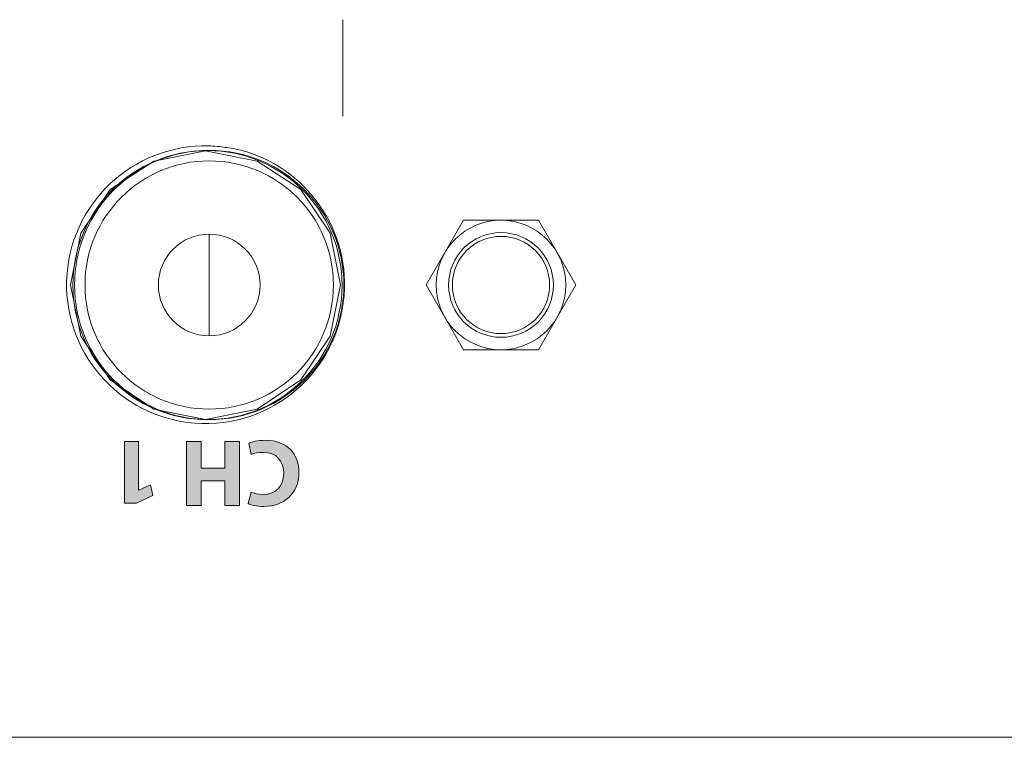
# Model space of a CAD drawing. Units: inches. Extents: x 1248 to 1732, y 11 to 752.
# Drawn here: x 1535 to 1568, y 670 to 694 of the extents above; entities that cross this region are included whole.
import ezdxf

# ---------------------------------------------------------------- set-up
doc = ezdxf.new("R2010")
doc.units = ezdxf.units.IN
doc.header["$MEASUREMENT"] = 0
doc.layers.add('레이어 1', color=7, linetype='Continuous')

# ---------------------------------------------------------------- blocks, each defined once
blk = doc.blocks.new('block 58238')
at = {"layer": '레이어 1', "color": 7, "lineweight": 9, "true_color": 0xffffff}
blk.add_open_spline([(90.545, 433.867), (90.53, 433.868), (90.498, 433.87), (90.481, 433.871)], degree=3, dxfattribs=at)

msp = doc.modelspace()

# ---------------------------------------------------------------- hatches: boundary and pattern name
at = {"linetype": 'Continuous', "lineweight": 15}
h = msp.add_hatch(color=7, dxfattribs=at)
h.dxf.hatch_style = 2
h.paths.add_polyline_path([(1539.0143, 678.462), (1539.0205, 678.462), (1539.4146, 678.6494), (1539.4939, 678.2873), (1538.9475, 678.0334), (1538.5472, 678.0334), (1538.5472, 680.0977), (1539.0143, 680.0977)])
h = msp.add_hatch(color=7, dxfattribs=at)
h.dxf.hatch_style = 2
h.paths.add_polyline_path([(1541.8972, 677.9569), (1541.8972, 678.7796), (1541.1, 678.7796), (1541.1, 677.9569), (1540.617, 677.9569), (1540.617, 680.0977), (1541.1, 680.0977), (1541.1, 679.202), (1541.8972, 679.202), (1541.8972, 680.0977), (1542.3829, 680.0977), (1542.3829, 677.9569)])
h = msp.add_hatch(color=7, dxfattribs=at)
h.dxf.hatch_style = 2
edge = h.paths.add_edge_path()
edge.add_spline(control_points=[(1542.6999, 680.0374), (1542.7888, 680.0819), (1542.9893, 680.1325), (1543.2497, 680.1325), (1543.9897, 680.1325), (1544.3707, 679.6688), (1544.3707, 679.059), (1544.3707, 678.3287), (1543.8498, 677.9221), (1543.2022, 677.9221), (1542.9507, 677.9221), (1542.7605, 677.9728), (1542.6744, 678.0172), (1542.6744, 678.0172), (1542.7729, 678.4017), (1542.7729, 678.4017), (1542.8714, 678.3604), (1543.0079, 678.3221), (1543.1794, 678.3221), (1543.5639, 678.3221), (1543.8622, 678.554), (1543.8622, 679.0304), (1543.8622, 679.4593), (1543.6087, 679.7294), (1543.1767, 679.7294), (1543.0306, 679.7294), (1542.8687, 679.6974), (1542.7729, 679.6595), (1542.7729, 679.6595), (1542.6999, 680.0374), (1542.6999, 680.0374)], knot_values=[0, 0, 0, 0, 1, 1, 1, 2, 2, 2, 3, 3, 3, 4, 4, 4, 5, 5, 5, 6, 6, 6, 7, 7, 7, 8, 8, 8, 9, 9, 9, 10, 10, 10, 10], degree=3, periodic=0)

# ---------------------------------------------------------------- linework, layer by layer
at = {"color": 7, "linetype": 'Continuous', "lineweight": 15}
for p, q in [((1545.8416, 690.9701), (1545.8416, 694.1947)), ((1541.2499, 689.8142), (1539.5264, 689.4695)), ((1542.9733, 689.4695), (1541.2499, 689.8142)), ((1539.5264, 689.4695), (1538.0683, 688.5152)), ((1544.4312, 688.5152), (1542.9733, 689.4695)), ((1538.0683, 688.5152), (1537.0875, 687.0574)), ((1545.412, 687.0574), (1544.4312, 688.5152)), ((1549.8729, 687.4905), (1548.6229, 685.3254)), ((1552.3729, 687.4905), (1549.8729, 687.4905)), ((1553.6229, 685.3254), (1552.3729, 687.4905)), ((1537.0875, 687.0574), (1536.7428, 685.3349)), ((1541.3729, 683.6253), (1541.3729, 687.0256)), ((1545.7567, 685.3349), (1545.412, 687.0574)), ((1536.7428, 685.3349), (1537.0875, 683.6118)), ((1536.7428, 685.3349), (1536.7428, 685.3349)), ((1545.412, 683.6118), (1545.7567, 685.3349)), ((1548.6229, 685.3254), (1549.8729, 683.1604)), ((1552.3729, 683.1604), (1553.6229, 685.3254)), ((1537.0875, 683.6118), (1538.0683, 682.154)), ((1544.4312, 682.154), (1545.412, 683.6118)), ((1549.8729, 683.1604), (1552.3729, 683.1604)), ((1538.0683, 682.154), (1539.5264, 681.1732)), ((1542.9733, 681.1732), (1544.4312, 682.154)), ((1539.5264, 681.1732), (1541.2499, 680.8289)), ((1541.2499, 680.8289), (1542.9733, 681.1732)), ((1538.5472, 678.0334), (1538.5472, 680.0977)), ((1538.5472, 680.0977), (1539.0143, 680.0977)), ((1539.0143, 680.0977), (1539.0143, 678.462)), ((1540.617, 677.9569), (1540.617, 680.0977)), ((1540.617, 680.0977), (1541.1, 680.0977)), ((1541.1, 680.0977), (1541.1, 679.202)), ((1541.8972, 679.202), (1541.8972, 680.0977)), ((1541.8972, 680.0977), (1542.3829, 680.0977)), ((1542.3829, 680.0977), (1542.3829, 677.9569)), ((1541.1, 679.202), (1541.8972, 679.202)), ((1541.8972, 678.7796), (1541.1, 678.7796)), ((1541.1, 678.7796), (1541.1, 677.9569)), ((1541.8972, 677.9569), (1541.8972, 678.7796)), ((1539.0143, 678.462), (1539.0205, 678.462)), ((1539.0205, 678.462), (1539.4146, 678.6494)), ((1539.4146, 678.6494), (1539.4939, 678.2873)), ((1539.4939, 678.2873), (1538.9475, 678.0334)), ((1538.9475, 678.0334), (1538.5472, 678.0334)), ((1541.1, 677.9569), (1540.617, 677.9569)), ((1542.3829, 677.9569), (1541.8972, 677.9569)), ((1474.6023, 670.2035), (1686.3595, 670.2035))]:
    msp.add_line(p, q, dxfattribs=at)
for centre, radius in [((1541.3729, 685.3254), 4.5), ((1541.3729, 685.3254), 4.5), ((1551.1229, 685.3254), 2.1651), ((1551.1229, 685.3254), 1.75), ((1551.1229, 685.3254), 1.6256)]:
    msp.add_circle(centre, radius, dxfattribs=at)
for points in [[(1541.3731, 689.9756), (1538.8099, 690.0435), (1536.6771, 688.0212), (1536.6092, 685.4581)], [(1541.9029, 689.9257), (1541.7689, 689.9484), (1541.5088, 689.9732), (1541.3731, 689.9756)], [(1541.967, 689.9215), (1541.9512, 689.9229), (1541.9191, 689.925), (1541.9029, 689.9257)], [(1541.967, 689.9215), (1541.9512, 689.9229), (1541.9191, 689.925), (1541.9029, 689.9257)], [(1545.8903, 685.2117), (1545.9864, 687.5038), (1544.2387, 689.6018), (1541.967, 689.9215)], [(1536.6092, 685.4581), (1536.541, 682.8952), (1538.5636, 680.7624), (1541.1264, 680.6942)], [(1541.1264, 680.6942), (1543.6896, 680.6263), (1545.8224, 682.6489), (1545.8903, 685.2117)], [(1542.7729, 679.6595), (1542.7729, 679.6595), (1542.6999, 680.0374), (1542.6999, 680.0374)], [(1542.6744, 678.0172), (1542.6744, 678.0172), (1542.7729, 678.4017), (1542.7729, 678.4017)]]:
    msp.add_open_spline(points, degree=3, dxfattribs=at)
for points, knots in [([(1536.8156, 685.3208), (1536.8156, 682.8365), (1538.8296, 680.8225), (1541.3135, 680.8225), (1543.7981, 680.8225), (1545.8121, 682.8365), (1545.8121, 685.3208), (1545.8121, 687.805), (1543.7981, 689.819), (1541.3135, 689.819), (1538.8296, 689.819), (1536.8156, 687.805), (1536.8156, 685.3208), (1536.8156, 685.3208), (1536.8156, 685.3208), (1536.8156, 685.3208), (1536.8156, 685.3208), (1536.8156, 685.3208), (1536.8156, 685.3208)], [0, 0, 0, 0, 1, 1, 1, 2, 2, 2, 3, 3, 3, 4, 4, 4, 5, 5, 5, 6, 6, 6, 6]), ([(1545.8731, 685.3254), (1545.8731, 687.8107), (1543.8584, 689.8257), (1541.3731, 689.8257), (1538.8874, 689.8257), (1536.8727, 687.8107), (1536.8727, 685.3254), (1536.8727, 682.8398), (1538.8874, 680.8251), (1541.3731, 680.8251), (1543.8584, 680.8251), (1545.8731, 682.8398), (1545.8731, 685.3254), (1545.8731, 685.3254), (1545.8731, 685.3254), (1545.8731, 685.3254), (1545.8731, 685.3254), (1545.8731, 685.3254), (1545.8731, 685.3254)], [0, 0, 0, 0, 1, 1, 1, 2, 2, 2, 3, 3, 3, 4, 4, 4, 5, 5, 5, 6, 6, 6, 6]), ([(1545.8731, 685.3254), (1545.8731, 687.8107), (1543.8584, 689.8257), (1541.3731, 689.8257), (1538.8874, 689.8257), (1536.8727, 687.8107), (1536.8727, 685.3254), (1536.8727, 682.8398), (1538.8874, 680.8251), (1541.3731, 680.8251), (1543.8584, 680.8251), (1545.8731, 682.8398), (1545.8731, 685.3254), (1545.8731, 685.3254), (1545.8731, 685.3254), (1545.8731, 685.3254), (1545.8731, 685.3254), (1545.8731, 685.3254), (1545.8731, 685.3254)], [0, 0, 0, 0, 1, 1, 1, 2, 2, 2, 3, 3, 3, 4, 4, 4, 5, 5, 5, 6, 6, 6, 6]), ([(1545.523, 685.3254), (1545.523, 687.6174), (1543.6651, 689.4757), (1541.3731, 689.4757), (1539.0807, 689.4757), (1537.2228, 687.6174), (1537.2228, 685.3254), (1537.2228, 683.0334), (1539.0807, 681.1751), (1541.3731, 681.1751), (1543.6651, 681.1751), (1545.523, 683.0334), (1545.523, 685.3254), (1545.523, 685.3254), (1545.523, 685.3254), (1545.523, 685.3254), (1545.523, 685.3254), (1545.523, 685.3254), (1545.523, 685.3254)], [0, 0, 0, 0, 1, 1, 1, 2, 2, 2, 3, 3, 3, 4, 4, 4, 5, 5, 5, 6, 6, 6, 6]), ([(1543.0729, 685.3254), (1543.0729, 686.2642), (1542.3119, 687.0256), (1541.3731, 687.0256), (1540.4339, 687.0256), (1539.6729, 686.2642), (1539.6729, 685.3254), (1539.6729, 684.3866), (1540.4339, 683.6253), (1541.3731, 683.6253), (1542.3119, 683.6253), (1543.0729, 684.3866), (1543.0729, 685.3254), (1543.0729, 685.3254), (1543.0729, 685.3254), (1543.0729, 685.3254), (1543.0729, 685.3254), (1543.0729, 685.3254), (1543.0729, 685.3254)], [0, 0, 0, 0, 1, 1, 1, 2, 2, 2, 3, 3, 3, 4, 4, 4, 5, 5, 5, 6, 6, 6, 6]), ([(1542.6999, 680.0374), (1542.7888, 680.0819), (1542.9893, 680.1325), (1543.2497, 680.1325), (1543.9897, 680.1325), (1544.3707, 679.6688), (1544.3707, 679.059), (1544.3707, 678.3287), (1543.8498, 677.9221), (1543.2022, 677.9221), (1542.9507, 677.9221), (1542.7605, 677.9728), (1542.6744, 678.0172)], [0, 0, 0, 0, 1, 1, 1, 2, 2, 2, 3, 3, 3, 4, 4, 4, 4]), ([(1542.7729, 678.4017), (1542.8714, 678.3604), (1543.0079, 678.3221), (1543.1794, 678.3221), (1543.5639, 678.3221), (1543.8622, 678.554), (1543.8622, 679.0304), (1543.8622, 679.4593), (1543.6087, 679.7294), (1543.1767, 679.7294), (1543.0306, 679.7294), (1542.8687, 679.6974), (1542.7729, 679.6595)], [5, 5, 5, 5, 6, 6, 6, 7, 7, 7, 8, 8, 8, 9, 9, 9, 9])]:
    msp.add_open_spline(points, degree=3, knots=knots, dxfattribs=at)

# ---------------------------------------------------------------- block references
msp.add_blockref('block 58238', (1451.4216, 256.0549), dxfattribs=at)

doc.saveas('drawing.dxf')
